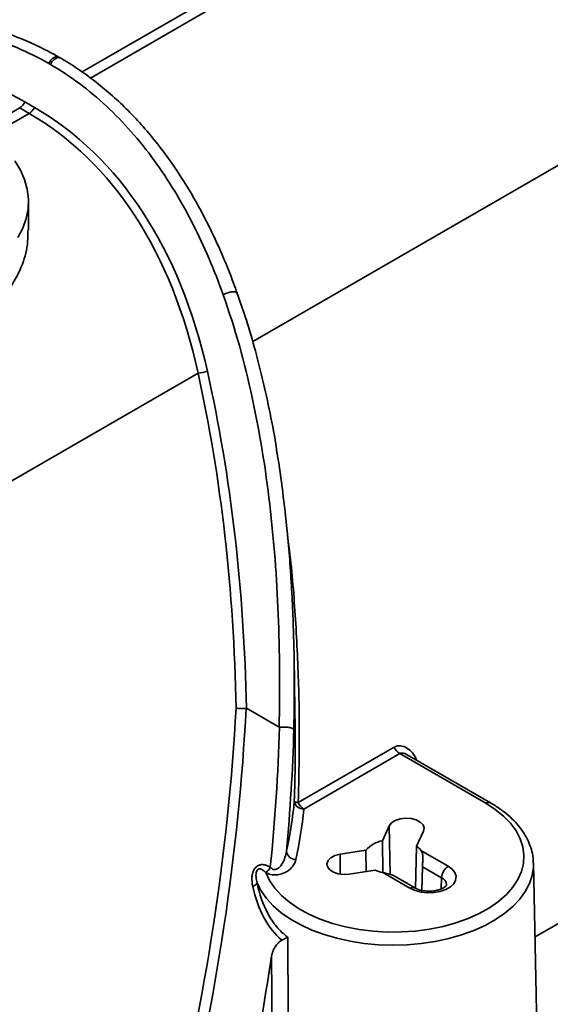
# Model space of a CAD drawing. Units: inches. Extents: x 0.1 to 13.2, y -5.5 to 10.9.
# Drawn here: x 4.6 to 4.7, y -2.9 to -2.7 of the extents above; entities that cross this region are included whole.
import ezdxf

# ---------------------------------------------------------------- set-up
doc = ezdxf.new("R2010")
doc.units = ezdxf.units.IN
doc.header["$MEASUREMENT"] = 0

msp = doc.modelspace()

# ---------------------------------------------------------------- linework, layer by layer
at = {"color": 8, "linetype": 'Continuous', "lineweight": 35}
for p, q in [((4.636108796508059, -2.698568890048911), (4.718589891312101, -2.650931495611392)), ((4.637566477338759, -2.699653736055532), (4.720257902387145, -2.651894864268133)), ((4.666160853589647, -2.746077732868518), (4.760742738384526, -2.691451462893295)), ((4.618467585632535, -2.70875766509887), (4.625109859274941, -2.704921384673435)), ((4.619959931524203, -2.709822490115391), (4.626777870350024, -2.705884753330154)), ((4.480653204737386, -2.853218660865982), (4.656532498056118, -2.751638640752017)), ((4.715896899518892, -2.850942583323007), (4.810988465640937, -2.79602194418989)), ((4.694949722673663, -2.819761881263159), (4.695021821983302, -2.81971776238688)), ((4.690401674994561, -2.839934938802752), (4.690225555824949, -2.831380244682221)), ((4.68156445508233, -2.839883170065966), (4.681545371006179, -2.836393531532799)), ((4.699390018182804, -2.842481514684205), (4.699419548414477, -2.840511300303125))]:
    msp.add_line(p, q, dxfattribs=at)
at = {"color": 7, "linetype": 'Continuous', "lineweight": 35}
for p, q in [((4.63229074322994, -2.696129574273962), (4.631980558552019, -2.695950425465551)), ((4.630519238750006, -2.697260412637586), (4.630222091612298, -2.69708879372978)), ((4.626036347666993, -2.703866588643326), (4.627704358742075, -2.704829957299987)), ((4.626777870350024, -2.705884753330154), (4.625109859274941, -2.704921384673435)), ((4.626654276139178, -2.726426599722975), (4.626654276139178, -2.721394879747002)), ((4.67359773493858, -2.810950927594359), (4.673448501111693, -2.801644973677035)), ((4.670812295354688, -2.814002879984928), (4.665056244982051, -2.8106784425165)), ((4.674182936452503, -2.827279683039), (4.691090863404627, -2.817514420014149)), ((4.692057850475218, -2.818655750977214), (4.675149923523094, -2.828421014002064)), ((4.707214831077075, -2.82740974563657), (4.692057850475218, -2.818655750977214)), ((4.708048386346121, -2.827327084046314), (4.693379324428439, -2.818854889414791)), ((4.690225555824949, -2.831380244682221), (4.689002663232604, -2.834016147803316)), ((4.695039699646911, -2.834950412267856), (4.696262592239257, -2.832314509146761)), ((4.686109268293014, -2.835687243420175), (4.681545371006179, -2.836393531532799)), ((4.686168436884554, -2.839415144614587), (4.686109268293014, -2.835687243420175)), ((4.689002663232604, -2.834016147803316), (4.6891018497305, -2.839622222899546)), ((4.694865569165774, -2.842391909679083), (4.695039699646911, -2.834950412267856)), ((4.695800932504965, -2.835723405445011), (4.700597880223476, -2.838493908080866)), ((4.68316299003807, -2.83988025398217), (4.687726887324905, -2.839173965869546)), ((4.696068420339077, -2.838575838482234), (4.695973863316837, -2.842745536235051)), ((4.699419548414477, -2.840511300303125), (4.696068420339077, -2.838575838482234)), ((4.717078392657554, -2.906195326134384), (4.715619470966276, -2.837968586297868)), ((4.715619470966276, -2.837968586297868), (4.715621243038106, -2.838102090797454)), ((4.693862223179051, -2.842384122586183), (4.689065275460543, -2.839613619950328)), ((4.694695778448096, -2.842301460995927), (4.691059727204435, -2.840201440285715))]:
    msp.add_line(p, q, dxfattribs=at)
at = {"color": 7, "linetype": 'Continuous', "lineweight": 35, "flags": 128}
for points in [[(4.624258109089966, -2.714227540412959), (4.625245970028828, -2.715858062437681), (4.625976789420105, -2.717533163659779), (4.626444683135772, -2.719239357149154), (4.626645883970748, -2.720962905639055), (4.626578771974213, -2.722689932130474), (4.626243887492502, -2.724406531621576), (4.625643926818554, -2.726098883062602), (4.624783720482943, -2.727753360634836)], [(4.668448713680445, -2.839612178476341), (4.669112223028281, -2.841011923932125), (4.670036017550109, -2.842361543242638), (4.671209082861729, -2.843644944922972), (4.672617432528146, -2.844846826999741), (4.674244274823553, -2.845952859456213), (4.67607021293876, -2.846949855088825), (4.678073476248972, -2.847825926737951), (4.680230179884528, -2.848570629018281), (4.682514609509738, -2.849175082858945), (4.684899527914411, -2.849632081368505), (4.687356499762583, -2.84993617576258), (4.689856230626477, -2.850083740329595), (4.692368916263404, -2.850073015660076), (4.694864597971161, -2.849904129624049), (4.69731351978507, -2.849579095846452), (4.699686483257756, -2.849101789698723), (4.701955195591678, -2.848477902092819), (4.704092606973605, -2.847714871628588), (4.706073233089014, -2.846821795903479), (4.707873458971077, -2.845809323042072), (4.709471820561459, -2.844689524738691), (4.710849260625864, -2.843475752326827), (4.711989355973072, -2.842182477591445), (4.712878513268334, -2.840825120222176), (4.713506131106432, -2.839419863964653), (4.713864726412035, -2.837983463662027), (4.713950023660257, -2.836533045487296), (4.71376100585366, -2.835085902748275), (4.71329992664789, -2.833659289699821), (4.712572283481393, -2.832270215821691), (4.711586752029553, -2.83093524301484), (4.710355082764789, -2.829670288134196), (4.708891960855899, -2.828490433212309), (4.707214831077075, -2.82740974563657)], [(4.696262592239257, -2.832314509146761), (4.696364791328212, -2.831752917822201), (4.696161512864907, -2.831200572811729), (4.695672655161657, -2.830711541493385), (4.694946071016525, -2.830333693659889), (4.694052883548049, -2.830104015689805), (4.693080524168844, -2.830044990063106), (4.692124174189774, -2.830162394619387), (4.691277447810072, -2.830444736982676), (4.690623228507273, -2.830864379515257), (4.690225555824949, -2.831380244682221)], [(4.681545371006179, -2.836393531532799), (4.680652183537703, -2.836623209502883), (4.679925599392572, -2.837001057336379), (4.679436741689321, -2.837490088654723), (4.679233463226018, -2.838042433665195), (4.679335662314973, -2.838604024989755), (4.679733334997296, -2.839119890156719), (4.680387554300095, -2.8395395326893), (4.681234280679797, -2.839821875052588), (4.682190630658867, -2.839939279608869), (4.68316299003807, -2.83988025398217)], [(4.700597880223476, -2.838493908080866), (4.701305991367398, -2.839015923996821), (4.701777223713365, -2.839620644808538), (4.701984190950284, -2.840272926340511), (4.701914864894644, -2.840934860361049), (4.701573274524809, -2.841567977670911), (4.70097927183144, -2.842135483793335), (4.700167378091967, -2.842604397335287), (4.699184777619413, -2.84294746674614), (4.698088575581636, -2.843144754078741), (4.696942479256538, -2.843184793710432), (4.695813095596646, -2.843065258683354), (4.694766060275127, -2.84279309593879), (4.693862223179051, -2.842384122586183)]]:
    msp.add_lwpolyline(points, dxfattribs=at)
at = {"color": 8, "linetype": 'Continuous', "lineweight": 35, "flags": 128}
msp.add_lwpolyline([(4.715621243038106, -2.838102090797454), (4.715605612643179, -2.838653585988245), (4.71538552216955, -2.840110354361221), (4.714908156655813, -2.841546431980401), (4.714178540668128, -2.842946703244006), (4.71320435386432, -2.844296429434207), (4.711995850160741, -2.845581403851222), (4.710565749803491, -2.846788101347575), (4.708929105479985, -2.847903820688611), (4.707103143880146, -2.848916818240816), (4.705107084374877, -2.849816431580794), (4.702961936720341, -2.850593191723848), (4.700690279917335, -2.851238922790871), (4.698316024553389, -2.851746828064515), (4.695864161129105, -2.852111561528829), (4.693360497017737, -2.852329284139373), (4.69083138482669, -2.85239770423152), (4.688303445020082, -2.852316101641644), (4.68580328572197, -2.852085335287281), (4.683357222649437, -2.851707834126499), (4.680991002123459, -2.851187571591612), (4.67872953007302, -2.850530023766358), (4.676596609884855, -2.849742111746747), (4.67461469185814, -2.848832128792256), (4.672804636901266, -2.847809653034166), (4.671185496957916, -2.84668544665983), (4.669774314473629, -2.845471342634016), (4.668585943013547, -2.844180120149665), (4.667632890919506, -2.842825370119011), (4.666925189652015, -2.841421352120855)], dxfattribs=at)
at = {"color": 7, "linetype": 'Continuous', "lineweight": 35}
for centre, radius, start, end in [((4.623780718714118, -2.702819631404938), 0.002486761233423937, 302.3091007012335, 335.1014809058688), ((4.625448729788585, -2.703783000061177), 0.002486761234159723, 302.3091007073194, 335.1014809030132), ((4.656400843499902, -2.747173831776035), 0.004466749614001445, 271.6890006577781, 293.3720415267967), ((4.693409956105992, -2.816529883089176), 0.002519425314264963, 203.0029407072789, 237.5426100610935), ((4.674168851081927, -2.826227682892992), 0.001052094437236735, 229.5084985297416, 270.7670950140553), ((4.675069427856656, -2.826826572846507), 0.00159647178204047, 187.2412152897257, 272.8901346300622), ((4.67650202915386, -2.826295146114035), 0.002519425314254307, 203.0029407071733, 237.5426100611269), ((4.689814235428096, -2.838761744777007), 0.004814492711096633, 99.70460364757848, 140.3130169129012), ((4.693204435858441, -2.837519076669712), 0.003156933636082263, 34.66675111399, 54.45488619624731), ((4.673764211130227, -2.835639041338935), 0.001674210745605087, 187.1777118510015, 269.7242198288307), ((4.667110366476347, -2.837542576156684), 0.002427867853892695, 302.6931168340155, 332.548216031067), ((4.667113450393011, -2.837563892424436), 0.002445077462412568, 303.1000472841934, 332.6478120671111), ((4.690531944994425, -2.832891830051381), 0.00687994033166095, 245.938599213204, 257.6911933740122), ((4.701983871784253, -2.840656267244443), 0.002568417753959386, 122.6583565445086, 176.7643852667427), ((4.665772493139119, -2.840806796299784), 0.001306287911623854, 287.3892685050151, 331.9358591049999)]:
    msp.add_arc(centre, radius, start, end, dxfattribs=at)
at = {"color": 8, "linetype": 'Continuous', "lineweight": 35}
for centre, radius, start, end in [((4.707701572716357, -2.828073637453632), 0.0008232070020191638, 65.10547427273323, 126.2475313867269), ((4.698831345030444, -2.841888910780046), 0.001497929853869329, 3.612337946923404, 66.87879440026852), ((4.694348965925188, -2.843048017653853), 0.0008232102779937294, 65.10626048157506, 126.2474597430773)]:
    msp.add_arc(centre, radius, start, end, dxfattribs=at)
at = {"color": 7, "linetype": 'Continuous', "lineweight": 35}
for centre, major_axis, ratio, start_param, end_param in [((4.572219796661988, -2.813980453239437), (0.04848235907183973, 0.1127898570370052), 0.6412957937726838, 6.207444978490847, 6.858085743804076), ((4.573887807737031, -2.814943821896179), (0.04848235907183973, 0.1127898570370052), 0.6412957937726771, 5.556804213177592, 6.207444978490862), ((4.57296131934498, -2.814638032001024), (0.04903521091942498, 0.111179998868475), 0.6371451557535384, 5.563334978056155, 6.213975868801247), ((4.447282574806079, -2.90957906294252), (0.1213347028391177, 0.2793619669146322), 0.639648590561838, 5.331631208305255, 5.559439737331058), ((4.44820906319813, -2.909884852837676), (0.1207754253305664, 0.2809731873078403), 0.6412957937726748, 5.328694653617573, 5.556811304839122), ((4.430734369011451, -2.919136567102047), (0.1573963156925897, 0.2893708984053905), 0.5935750761160297, 5.126446637089998, 5.389554498695901), ((4.431593851087123, -2.91957108112068), (0.1570408697544279, 0.2909245869838677), 0.5955093014730529, 5.124496572051209, 5.387809314219083), ((4.691461021699048, -2.819670050795886), (0.01806160311042149, 0.03331766264072877), 0.5586085000481141, 2.56322550239774, 3.021799671074178)]:
    msp.add_ellipse(centre, major_axis=major_axis, ratio=ratio, start_param=start_param, end_param=end_param, dxfattribs=at)
for points, knots in [([(4.630222091612314, -2.697088793729747), (4.626645497444046, -2.69503898250918), (4.622916860786335, -2.693454540682811), (4.617115420633214, -2.691716006245522), (4.615146761316569, -2.691243150678535), (4.611141987046545, -2.690503906755921), (4.6090967138355, -2.690237172823142), (4.602951632275786, -2.689743890422216), (4.598834540867196, -2.689816955489362), (4.590566671548835, -2.690627741170045), (4.586415866332504, -2.691366000558953), (4.582250535447593, -2.692390860391596)], [0, 0, 0, 0, 0.2499999999999992, 0.2499999999999992, 0.3749999999999993, 0.3749999999999993, 0.4999999999999993, 0.4999999999999993, 0.7499999999999997, 0.7499999999999997, 1, 1, 1, 1]), ([(4.63197107593773, -2.695939232417889), (4.631315294648138, -2.695576400319244), (4.629675370149056, -2.694669059324519), (4.626904332690383, -2.693344080979569), (4.623662625776285, -2.692031784129199), (4.620270164820057, -2.690910394173414), (4.616781449021103, -2.689997640821947), (4.613200281986241, -2.689301634058213), (4.609521414791677, -2.68881744782795), (4.605735775830373, -2.688543758916575), (4.601830417457526, -2.688483593063444), (4.597816399041212, -2.688643238853455), (4.593706426357511, -2.689024005127754), (4.589504366662943, -2.689644081482775), (4.585850584823526, -2.690334502079725), (4.583602811814752, -2.690898809130933), (4.582780965173998, -2.69110513506001)], [0, 0, 0, 0, 0.04497118121537872, 0.1124602714322954, 0.183404476786888, 0.2546941271968518, 0.3267789265135384, 0.399655663053202, 0.4730673563852774, 0.5483440902830741, 0.625469235363358, 0.7043914650185318, 0.7849960605098806, 0.8671452592964287, 0.9514247115125453, 1, 1, 1, 1]), ([(4.663432827359643, -2.737607809602409), (4.663220685090181, -2.736995634061967), (4.66245116733772, -2.734775049040473), (4.660951373500352, -2.731118023936725), (4.658958745695693, -2.726703570033585), (4.656834532852954, -2.722575251221474), (4.654598289962555, -2.718705051805469), (4.652245211497214, -2.715079421700934), (4.649784370694055, -2.711700975566178), (4.647227490799628, -2.708576903582061), (4.64458528776243, -2.705712801663355), (4.641851315284462, -2.703088995748191), (4.639022266754592, -2.700687739874895), (4.636085439317636, -2.698506489928282), (4.633819355609271, -2.697023390115479), (4.632545602214441, -2.696269173228863), (4.632296014528097, -2.696121386970944)], [0, 0, 0, 0, 0.03471964503182925, 0.1259408758041925, 0.2140706866730489, 0.29897595039581, 0.381747021891103, 0.4626923068258873, 0.5416840110049651, 0.6186651919414305, 0.6936440558996758, 0.7665649317449121, 0.8392631139962563, 0.9112511026432638, 0.9826099525647501, 1, 1, 1, 1]), ([(4.660960572984481, -2.737850260672889), (4.659406564069998, -2.733513783741707), (4.657641187924987, -2.729351655415974), (4.653619254990998, -2.721432554568875), (4.651363094064183, -2.717675255516208), (4.647533789654, -2.712406422107686), (4.646180825279018, -2.710710981150315), (4.643370787844321, -2.707518848365692), (4.641907702049, -2.706013233474214), (4.637339902559012, -2.701774505106555), (4.634057233203135, -2.699318594431002), (4.630519253410571, -2.697260382640652)], [0, 0, 0, 0, 0.2500000000000013, 0.2500000000000013, 0.5000000000000027, 0.5000000000000027, 0.6250000000000023, 0.6250000000000023, 0.750000000000002, 0.750000000000002, 1, 1, 1, 1]), ([(4.626546021498586, -2.726425077605898), (4.626550384310013, -2.72728317276421), (4.626561536296291, -2.729476589919869), (4.625651202219397, -2.732519752726331), (4.624225352011333, -2.735433276423116), (4.622560928101297, -2.737772705200912), (4.620244645315322, -2.740232926570176), (4.618135827443022, -2.741612994041607), (4.616891168845548, -2.742427532303055)], [0, 0, 0, 0, 0.1379088225618135, 0.3525151894797894, 0.4982508081957308, 0.6444752587418694, 0.7901635168998524, 1, 1, 1, 1]), ([(4.670812295354688, -2.814002879984928), (4.670885348395938, -2.810682777760003), (4.670911707796508, -2.807369496247048), (4.670862488398075, -2.800757823709181), (4.670786722896899, -2.797457550298169), (4.670393224270756, -2.787627116212427), (4.669910276016099, -2.781153272830812), (4.66841851041475, -2.768395751428239), (4.667410826862885, -2.762111663403145), (4.664735779195373, -2.74978204176551), (4.663069777235273, -2.743736015568779), (4.660960572984481, -2.737850260672889)], [0, 0, 0, 0, 0.1249999999999989, 0.1249999999999989, 0.2499999999999975, 0.2499999999999975, 0.4999999999999983, 0.4999999999999983, 0.7499999999999991, 0.7499999999999991, 1, 1, 1, 1]), ([(4.670367532895456, -2.765008045873481), (4.670364597460259, -2.764988381040993), (4.670047850228675, -2.762866453343173), (4.669247004999271, -2.758764700950433), (4.667961864892402, -2.752772607230217), (4.666491836375018, -2.747081682375081), (4.665007375467011, -2.742028411059938), (4.663920313959081, -2.738941667654282), (4.663447462250613, -2.737598991198243)], [0, 0, 0, 0, 0.002067116349615891, 0.2230515535546375, 0.4378728157810575, 0.6468729376116373, 0.8463962401958895, 1, 1, 1, 1]), ([(4.670346024729302, -2.765097771015349), (4.670387080284383, -2.765323811563254), (4.670833270204724, -2.767780410039703), (4.6714707001844, -2.772548392240165), (4.672388206351108, -2.780511555614505), (4.673082670776463, -2.789707729492148), (4.673500714934629, -2.800690653965317), (4.673514265314199, -2.808947912183065), (4.673416313969734, -2.813717938244908), (4.673402032254008, -2.814413427996438)], [0, 0, 0, 0, 0.01423027572420058, 0.1546539945491309, 0.2950821594675634, 0.504624209066936, 0.7145891408953936, 0.9583859029469782, 1, 1, 1, 1]), ([(4.664990426583149, -2.810664230088785), (4.664721780548731, -2.810701972785437), (4.664411972904845, -2.810718797144797), (4.663792576901061, -2.810707863207256), (4.663480357651448, -2.810679307984494), (4.663220867972613, -2.810632816153886)], [0, 0, 0, 0, 0.5, 0.5, 1, 1, 1, 1]), ([(4.665056244982051, -2.8106784425165), (4.665044562032644, -2.810671694967011), (4.66503171555564, -2.810666614247581), (4.665018184393111, -2.810664468806038), (4.665009209502692, -2.810663045786937), (4.664999808881673, -2.810662911948173), (4.66499042658315, -2.81066423008878)], [0, 0, 0, 0, 1.510788642086601e-05, 1.510788642086601e-05, 1.510788642086601e-05, 2.507910699401256e-05, 2.507910699401256e-05, 2.507910699401256e-05, 2.507910699401256e-05]), ([(4.673485689075183, -2.827027803119836), (4.673609480421725, -2.822478459376897), (4.673755752739356, -2.817102937811208), (4.67358217945907, -2.811771448333362), (4.673555502532367, -2.81095203791616)], [0, 0, 0, 0, 0.8463074117267064, 1, 1, 1, 1]), ([(4.670875905241078, -2.81401669239254), (4.671125268552196, -2.813984900945853), (4.671410462010064, -2.81397097684269), (4.671984753788708, -2.813980618582783), (4.672275147782779, -2.81400441066016), (4.672785200152219, -2.814084652296563), (4.673000929557142, -2.814140341164399), (4.673303996823112, -2.814268610304058), (4.673391404815924, -2.814341853536792), (4.673402032254005, -2.814413427996546)], [0, 0, 0, 0, 0.25, 0.25, 0.5, 0.5, 0.75, 0.75, 1, 1, 1, 1]), ([(4.691090863404627, -2.817514420014149), (4.691430829183334, -2.817318070972785), (4.691815354961671, -2.817241980437107), (4.692587518217954, -2.81731126661064), (4.69297505590203, -2.817455103180365), (4.69369069508784, -2.817900048104402), (4.694016759600216, -2.81819721058767), (4.694589004100622, -2.818896335132703), (4.694828005346363, -2.819287267680275), (4.695021821983302, -2.81971776238688)], [0, 0, 0, 0, 0.25, 0.25, 0.5, 0.5, 0.75, 0.75, 1, 1, 1, 1]), ([(4.715600142470782, -2.838120178766905), (4.715593622785597, -2.837744508498871), (4.715578554898366, -2.836876282952168), (4.715280129220941, -2.835529650854602), (4.714757534600557, -2.834099522840426), (4.714004938839578, -2.832712178704071), (4.71303556322536, -2.831376780617481), (4.711852793597862, -2.830104175815836), (4.71046419175959, -2.828909041998112), (4.70916793738879, -2.827992579071057), (4.708322031250693, -2.827489746859888), (4.70804838634612, -2.827327084046314)], [0, 0, 0, 0, 0.08996908939812175, 0.2079309130263793, 0.326337642198121, 0.4459980788200025, 0.5673478518968234, 0.6903904682374128, 0.8147947914696462, 0.9400873698246296, 1, 1, 1, 1]), ([(4.696068420339077, -2.838575838482234), (4.696073888642941, -2.838333947973415), (4.696095449268696, -2.838043619732586), (4.696135420195949, -2.837458680963833), (4.696150334933143, -2.837172262233984), (4.69613317926667, -2.836669064148269), (4.696101429374041, -2.836445045108074), (4.695988206162784, -2.836053703374849), (4.695906298714227, -2.83588087213331), (4.695800932504965, -2.835723405445011)], [0, 0, 0, 0, 0.25, 0.25, 0.5, 0.5, 0.75, 0.75, 1, 1, 1, 1]), ([(4.673756152729641, -2.837313232690866), (4.673668441275048, -2.837708925444952), (4.673497293494214, -2.838091166939683), (4.672961466125158, -2.838824449531766), (4.672602942226641, -2.83916814301046), (4.671879273451219, -2.839597254558663), (4.671612780396753, -2.839722062901695), (4.671007082530019, -2.839919228293972), (4.670673681342762, -2.839987351212843), (4.669988928480709, -2.840031477322955), (4.669635692571124, -2.840005725753199), (4.668993058281512, -2.839865203342235), (4.66869968158136, -2.83975151474927), (4.668448713680462, -2.839612178476339)], [0, 0, 0, 0, 0.2499999999999671, 0.2499999999999671, 0.4999999999999343, 0.4999999999999343, 0.6249999999999507, 0.6249999999999507, 0.7499999999999671, 0.7499999999999671, 0.8749999999999836, 0.8749999999999836, 1, 1, 1, 1]), ([(4.669285166000835, -2.838687304688893), (4.669349005163632, -2.838766427686789), (4.669421220914052, -2.838839628103732), (4.669593944474014, -2.83896604165741), (4.669695424255727, -2.839018687275391), (4.66992346703274, -2.839076007376246), (4.670046678283726, -2.839078400289949), (4.670281907362106, -2.839034892871771), (4.670393645235482, -2.838990389069298), (4.670691525233186, -2.838828259932947), (4.670854002089736, -2.838680403064763), (4.67113280167881, -2.838370079690864), (4.671251822713593, -2.838202119629169), (4.671564677444616, -2.837688445375758), (4.671719368629724, -2.837327029409091), (4.671961194452837, -2.83659474891565), (4.672047126135545, -2.836223644975343), (4.672103120536234, -2.835848229434317)], [0, 0, 0, 0, 0.06250000000002434, 0.06250000000002434, 0.1250000000000487, 0.1250000000000487, 0.187500000000073, 0.187500000000073, 0.2500000000000974, 0.2500000000000974, 0.3750000000000519, 0.3750000000000519, 0.5000000000000064, 0.5000000000000064, 0.7500000000000032, 0.7500000000000032, 1, 1, 1, 1]), ([(4.666162893032562, -2.842053382049443), (4.666052466844683, -2.841537856269512), (4.665993934815706, -2.840997547056886), (4.666053352459707, -2.84017177571955), (4.666099159842822, -2.839889049790337), (4.666266245826783, -2.839344502986374), (4.666390220554992, -2.839076029260734), (4.666740542756991, -2.838618908287118), (4.666965982699613, -2.838440317039316), (4.667445357571409, -2.838234973454853), (4.667698865451992, -2.838202927960408), (4.668183477996683, -2.838230836943806), (4.668413114082743, -2.8382878509579), (4.668850905759201, -2.83844504373086), (4.66906068876412, -2.838546415907988), (4.669264854209443, -2.838661828105043)], [0, 0, 0, 0, 0.2500000000000023, 0.2500000000000023, 0.3750000000000019, 0.3750000000000019, 0.5000000000000016, 0.5000000000000016, 0.6250000000000011, 0.6250000000000011, 0.7500000000000008, 0.7500000000000008, 0.8750000000000003, 0.8750000000000003, 1, 1, 1, 1]), ([(4.668421753131523, -2.839585810689623), (4.668213739113824, -2.839380544564047), (4.668000596870137, -2.839185071462753), (4.667612838859777, -2.838986995259276), (4.667470068873105, -2.838932644746545), (4.667223150957878, -2.838967383259201), (4.66713380145644, -2.839004587682962), (4.666981683630898, -2.83913817400381), (4.666921690818842, -2.839230227611183), (4.666793668715904, -2.839506021011734), (4.666760358532705, -2.839698808713254), (4.66672722430392, -2.840067367173409), (4.666730067020207, -2.840246458481604), (4.666769120456459, -2.840768584975907), (4.666836469530621, -2.841101249924971), (4.666925189652015, -2.841421352120855)], [0, 0, 0, 0, 0.2500000000000446, 0.2500000000000446, 0.3750000000000606, 0.3750000000000606, 0.4375000000000605, 0.4375000000000605, 0.5000000000000604, 0.5000000000000604, 0.6250000000000645, 0.6250000000000645, 0.7500000000000685, 0.7500000000000685, 1, 1, 1, 1]), ([(4.689065275460543, -2.839613619950328), (4.689490378760924, -2.839706680502114), (4.69012047114903, -2.839844615788104), (4.690825874495085, -2.840048544910087), (4.691015698254226, -2.840189542667964), (4.691050583042824, -2.840215454476889)], [0, 0, 0, 0, 0.6286222298194205, 0.9317501925944212, 0.9999999999999999, 0.9999999999999999, 0.9999999999999999, 0.9999999999999999]), ([(4.666925189652015, -2.841421352120855), (4.667330759721933, -2.84337851697035), (4.667965784803212, -2.845240319506146), (4.669299645127444, -2.847686534069163), (4.669808184596127, -2.848448065813367), (4.670973691094962, -2.849846046653446), (4.671624833908261, -2.850473202028958), (4.672336752345108, -2.851009782088977)], [0, 0, 0, 0, 0.4999999999999971, 0.4999999999999971, 0.7499999999999986, 0.7499999999999986, 1, 1, 1, 1]), ([(4.700322403187555, -2.841805228377791), (4.700323755837891, -2.841801942075814), (4.700327144731727, -2.841793708663073), (4.700250431093671, -2.841937653933475), (4.699965813997775, -2.842193709625641), (4.699465357585684, -2.842473187392919), (4.698800057022485, -2.842704855764746), (4.698008528187301, -2.842856042945733), (4.697147202375456, -2.842902368032171), (4.696285118596191, -2.842834281096084), (4.695499467282423, -2.842660031969493), (4.694982502787302, -2.842459266348246), (4.694754856418167, -2.84233397591917), (4.694695778448097, -2.842301460995927)], [0, 0, 0, 0, 0.06269497396002494, 0.1570743044751675, 0.256410994295766, 0.3531019579115985, 0.4514928672301776, 0.5527461781873864, 0.6561011767960151, 0.7602571695158125, 0.8635644431374896, 0.9645927331262072, 0.9999999999999999, 0.9999999999999999, 0.9999999999999999, 0.9999999999999999]), ([(4.669474362929726, -2.854335839795915), (4.669516707949233, -2.854050744363463), (4.669594579053278, -2.85377308792062), (4.669805550545215, -2.853229339778965), (4.669939130125796, -2.852965176153347), (4.670250227678176, -2.85247428846994), (4.670431643434239, -2.852241645638749), (4.670834532890381, -2.851838315753608), (4.671060132196773, -2.851662283383278), (4.671304656894119, -2.851543192502386)], [0, 0, 0, 0, 0.25, 0.25, 0.5, 0.5, 0.75, 0.75, 1, 1, 1, 1]), ([(4.669474362929726, -2.854335839795872), (4.668239264851966, -2.862651358945225), (4.66675225283262, -2.870964995859785), (4.66334814654052, -2.887561520251996), (4.661432815297852, -2.89583552842489), (4.65932767408164, -2.904087951373715)], [0, 0, 0, 0, 0.5, 0.5, 1, 1, 1, 1])]:
    msp.add_open_spline(points, degree=3, knots=knots, dxfattribs=at)
at = {"color": 8, "linetype": 'Continuous', "lineweight": 35}
for points, knots in [([(4.631959398787285, -2.695962481581936), (4.631895559728802, -2.695927548392083), (4.631736521653852, -2.695840521618847), (4.631393747153634, -2.695897510551291), (4.630993628201769, -2.696106600399677), (4.630634835553561, -2.696443457345891), (4.63037897033765, -2.696789637556731), (4.630266015216326, -2.697005034652452), (4.630222091612314, -2.697088793729747)], [0, 0, 0, 0, 0.1348344189388047, 0.3359041773866847, 0.5369739751891436, 0.7380439137485988, 0.8981360449512273, 1, 1, 1, 1]), ([(4.632281001950728, -2.696146748039692), (4.632237701822064, -2.696116638559141), (4.632112995710084, -2.696029922044228), (4.631828395101977, -2.696039969323612), (4.631469321772773, -2.696170406938492), (4.631105898319132, -2.696439261693081), (4.63076923948825, -2.696810219043766), (4.630602582103256, -2.697110328108398), (4.630519253410759, -2.697260382640714)], [0, 0, 0, 0, 0.09615198702272582, 0.2769215896182012, 0.4576911922136494, 0.6384607948090694, 0.8192303974045135, 1, 1, 1, 1]), ([(4.660960572984481, -2.737850260672892), (4.661094441582184, -2.737775120631059), (4.661362178777589, -2.737624840547393), (4.661830204016658, -2.737452039525927), (4.662297206004625, -2.73733786046098), (4.662731255470645, -2.737294163827629), (4.663089709929964, -2.73732529801996), (4.663353451595238, -2.737423507086681), (4.663421568175525, -2.737538734325057), (4.663455294624264, -2.737595786595327)], [0, 0, 0, 0, 0.1432520815027711, 0.286504163005438, 0.4297562445082416, 0.5730083260110674, 0.7162604075140515, 0.8595124890170897, 1, 1, 1, 1]), ([(4.672298474848972, -2.780374413059165), (4.672343695024196, -2.780683364501548), (4.672977905452809, -2.785016391203159), (4.673646614145535, -2.793507108816243), (4.674308588001923, -2.805815507085825), (4.674431745771563, -2.817089308090428), (4.674256686052612, -2.824259152778084), (4.674182936452503, -2.827279683039)], [0, 0, 0, 0, 0.02017408268546075, 0.2829403814476606, 0.545870089351769, 0.8086830053848123, 1, 1, 1, 1]), ([(4.693373413311979, -2.818866157207187), (4.69323700135737, -2.818788324611944), (4.692946127556317, -2.818622360691195), (4.692518612118593, -2.818536253073809), (4.692215157617675, -2.81857598371971), (4.692093347198579, -2.81863775130963), (4.692057850475218, -2.818655750977214)], [0, 0, 0, 0, 0.3148378661665802, 0.6713347602820958, 0.9042237997448928, 0.9999999999999999, 0.9999999999999999, 0.9999999999999999, 0.9999999999999999])]:
    msp.add_open_spline(points, degree=3, knots=knots, dxfattribs=at)
at = {"color": 7, "linetype": 'Continuous', "lineweight": 35}
for points in [[(4.669264854209443, -2.838661828105043), (4.670104686345068, -2.830416533367753), (4.670660925575669, -2.822199567940362), (4.670875905241078, -2.81401669239254)], [(4.670875905241078, -2.81401669239254), (4.670853204934435, -2.81401958646539), (4.670831282356875, -2.814013846028898), (4.670812295354688, -2.814002879984928)], [(4.673402032254008, -2.814413427996438), (4.673215156618246, -2.821531243480846), (4.672769136837877, -2.82867938963858), (4.672103120536236, -2.83584822943432)], [(4.672103120537208, -2.835848229495644), (4.6727596566403, -2.832886397657316), (4.673220798106129, -2.829943484551731), (4.673485689074202, -2.827027803058537)], [(4.675149923523094, -2.828421014002064), (4.674879712867327, -2.831395249832054), (4.674410980827049, -2.834359106179923), (4.673756152729641, -2.837313232690865)], [(4.669264854209443, -2.838661828105043), (4.669271555077318, -2.838670335187275), (4.669278326087001, -2.838678827220465), (4.669285166000826, -2.838687304688895)], [(4.668448713680456, -2.839612178476342), (4.668439650516394, -2.839603392403369), (4.66843066354451, -2.8395946033949), (4.668421753131523, -2.839585810689623)], [(4.671304656894119, -2.851543192502387), (4.671739460734252, -2.851331429956932), (4.672088763729462, -2.851149499792801), (4.672336752345108, -2.851009782088976)], [(4.672336752345108, -2.851009782088977), (4.672385023989125, -2.858814438643508), (4.67243409117963, -2.866616201898844), (4.672483863899539, -2.874415432183451)], [(4.669634450209635, -2.8748676699336), (4.669580660956147, -2.868025966239583), (4.669527279649422, -2.861182110974611), (4.669474362929726, -2.854335839795915)]]:
    msp.add_open_spline(points, degree=3, dxfattribs=at)

doc.saveas('drawing.dxf')
